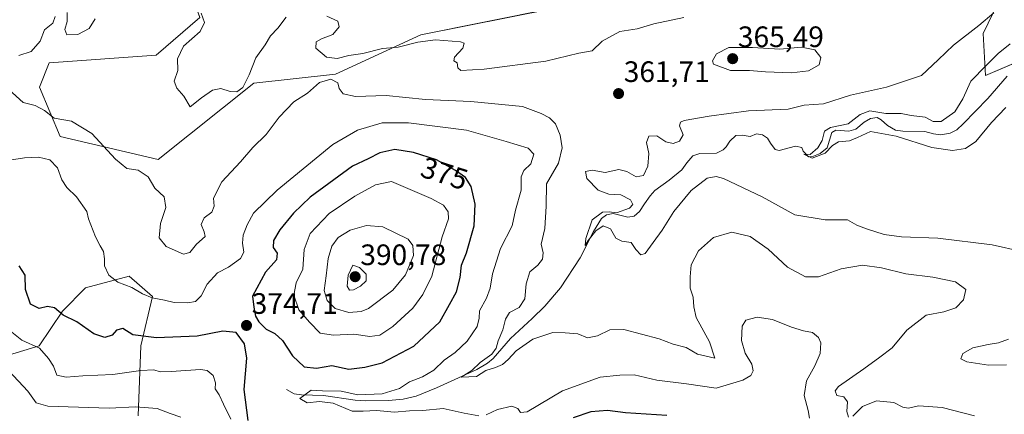
# Model space of a CAD drawing. Units: metres. Extents: x 621980 to 625458, y 4678601 to 4680975.
# Drawn here: x 624139 to 624473, y 4679770 to 4679904 of the extents above; entities that cross this region are included whole.
import ezdxf
from ezdxf.enums import TextEntityAlignment as Align

# ---------------------------------------------------------------- set-up
doc = ezdxf.new("R2010")
doc.units = ezdxf.units.M
doc.header["$MEASUREMENT"] = 0
for name, color, linetype, lineweight in [('Carátula', 7, 'Continuous', 5), ('Corriente natural lineal', 142, 'Continuous', 13), ('Curva de nivel maestra', 36, 'Continuous', 30), ('Curva de nivel normal', 36, 'Continuous', 0), ('Matorral', 135, 'Continuous', 0), ('Matorral CxS', 135, 'Continuous', 0), ('Punto de cota en terreno', 7, 'Continuous', 0), ('Rótulo de curva de nivel directora', 19, 'Continuous', 0), ('Rótulo de punto de cota en terreno', 19, 'Continuous', 0), ('Suelo desnudo', 252, 'Continuous', 0), ('Suelo desnudo CxS', 43, 'Continuous', 0)]:
    doc.layers.add(name, color=color, linetype=linetype, lineweight=lineweight)
doc.styles.add('Arial', font='txt', dxfattribs={"height": 0.2})

# ---------------------------------------------------------------- blocks, each defined once
blk = doc.blocks.new('*U150')
at = {"layer": 'Suelo desnudo CxS', "color": 43, "linetype": 'Continuous', "lineweight": 0}
for points in [[(624500.54, 4679899.74, 350.01), (624466.68, 4679885.28, 352.99), (624465.87, 4679899.59, 358.74), (624474.29, 4679917.03, 357.73)], [(624319.68, 4679907.98, 355.99), (624275.28, 4679899.1, 357.86), (624246.31, 4679885.76, 363.36), (624218.64, 4679882.75, 360.79), (624186.25, 4679856.77, 361.8), (624152.95, 4679864.55, 368), (624146.04, 4679881.34, 362.9), (624149.27, 4679889.63, 363.29), (624185.51, 4679892.19, 360.76), (624200.31, 4679905.02, 359.96)]]:
    blk.add_polyline3d(points, dxfattribs=at)
blk = doc.blocks.new('*U175')
at = {"layer": 'Curva de nivel normal', "color": 36, "linetype": 'Continuous', "lineweight": 0}
for points in [[(624473.85, 4679787.14, 360), (624467.67, 4679786.94, 360), (624460.36, 4679788.12, 360), (624458.32, 4679789.17, 360), (624459.02, 4679790.94, 360), (624462.47, 4679792.83, 360), (624467.64, 4679794.04, 360), (624471.13, 4679794.55, 360), (624474.45, 4679795.83, 360)], [(624478.98, 4679825.58, 360), (624468.94, 4679827.77, 360), (624450.52, 4679830.12, 360), (624438.2, 4679830.54, 360), (624432.36, 4679831.3, 360), (624426.41, 4679833.3, 360), (624423.04, 4679834.54, 360), (624419.91, 4679836.31, 360), (624412.39, 4679836.28, 360), (624402.02, 4679837.97, 360), (624390.96, 4679844.16, 360), (624377.92, 4679850.3, 360), (624375.38, 4679851.05, 360), (624372.37, 4679850.5, 360), (624366.88, 4679846.22, 360), (624361.07, 4679839.13, 360), (624357.06, 4679832.77, 360), (624353.99, 4679828.66, 360), (624351.29, 4679824.84, 360), (624349.84, 4679824.37, 360), (624348.19, 4679826.21, 360), (624346.58, 4679828.6, 360), (624343.37, 4679829.04, 360), (624341.39, 4679830.07, 360), (624339.6, 4679833.24, 360), (624337.04, 4679834.25, 360), (624334.58, 4679832.56, 360), (624332.03, 4679829.27, 360), (624330.99, 4679827.61, 360), (624331.19, 4679830.01, 360), (624333.31, 4679836.27, 360), (624336.88, 4679838.96, 360), (624339.12, 4679839.01, 360), (624341.62, 4679838.7, 360), (624345.98, 4679840.28, 360), (624347.16, 4679841.46, 360), (624346.4, 4679843.09, 360), (624343.1, 4679844.79, 360), (624339.04, 4679845.06, 360), (624335.37, 4679846.38, 360), (624331.61, 4679850.33, 360), (624331.08, 4679852.7, 360), (624333.36, 4679853.18, 360), (624337.82, 4679852.42, 360), (624342.39, 4679853.36, 360), (624345.17, 4679852.75, 360), (624348.24, 4679850.94, 360), (624350.74, 4679851.38, 360), (624352.2, 4679854.55, 360), (624352.53, 4679858.84, 360), (624351.74, 4679862.6, 360), (624352.52, 4679864.67, 360), (624355.31, 4679864.79, 360), (624358.28, 4679862.8, 360), (624360.82, 4679862.2, 360), (624362.92, 4679863.03, 360), (624364.19, 4679865.18, 360), (624363, 4679868.19, 360), (624363.29, 4679869.51, 360), (624364.52, 4679869.99, 360), (624373.08, 4679871.54, 360), (624386.32, 4679873.29, 360), (624399.76, 4679873.85, 360), (624405.2, 4679875.21, 360), (624411.84, 4679875.68, 360), (624420.92, 4679878.57, 360), (624433.19, 4679881.36, 360), (624445, 4679885.27, 360), (624450.68, 4679890.6, 360), (624455.81, 4679895.6, 360), (624464.49, 4679902.26, 360), (624469.55, 4679906.6, 360)], [(624364.39, 4679905.03, 360), (624354.26, 4679902.79, 360), (624348.57, 4679901.19, 360), (624342.72, 4679900.2, 360), (624336.8, 4679896.92, 360), (624333.4, 4679893.7, 360), (624328.81, 4679892.89, 360), (624317.7, 4679890.18, 360), (624296.8, 4679887.45, 360), (624288.87, 4679887.04, 360), (624287.77, 4679887.9, 360), (624287.59, 4679889.59, 360), (624286.44, 4679890.25, 360), (624286.74, 4679891.47, 360), (624289.5, 4679894.61, 360), (624289.96, 4679896.23, 360), (624288.77, 4679896.76, 360), (624280.26, 4679897.35, 360), (624274.26, 4679896.63, 360), (624267.6, 4679894.96, 360), (624262.27, 4679894.42, 360), (624255.61, 4679892.77, 360), (624250.9, 4679892.12, 360), (624246.91, 4679891.02, 360), (624243.33, 4679891.56, 360), (624239.68, 4679894.6, 360), (624239.82, 4679896.7, 360), (624241.59, 4679897.69, 360), (624245.46, 4679899.22, 360), (624247.64, 4679901.8, 360), (624247.13, 4679903.79, 360), (624243.4, 4679905.39, 360)], [(624229.61, 4679905.05, 360), (624226.79, 4679901.31, 360), (624224.35, 4679898.74, 360), (624222.46, 4679895.66, 360), (624219.31, 4679891.33, 360), (624217.09, 4679885.5, 360), (624214.98, 4679881.18, 360), (624212.94, 4679879.71, 360), (624210.65, 4679879.88, 360), (624207.46, 4679880.84, 360), (624204.65, 4679880.27, 360), (624200.89, 4679877.71, 360), (624197.1, 4679874.65, 360), (624194.9, 4679878.33, 360), (624192.59, 4679880.99, 360), (624191.7, 4679883.38, 360), (624192.84, 4679886.96, 360), (624192.77, 4679890.93, 360), (624194.77, 4679895.26, 360), (624200.46, 4679900.26, 360), (624201.88, 4679903.27, 360), (624200.83, 4679906.46, 360)]]:
    blk.add_polyline3d(points, dxfattribs=at)
blk = doc.blocks.new('*U178')
at = {"layer": 'Curva de nivel normal', "color": 36, "linetype": 'Continuous', "lineweight": 0}
for points in [[(624164.88, 4679904.54, 365), (624162.89, 4679901.25, 365), (624158.95, 4679899.17, 365), (624155.31, 4679899.05, 365), (624154.55, 4679900.96, 365), (624155.35, 4679903.6, 365), (624155.39, 4679906.68, 365)], [(624151.34, 4679905.32, 365), (624150.53, 4679903.07, 365), (624147.65, 4679900.78, 365), (624146.28, 4679896.98, 365), (624143.12, 4679893.43, 365), (624138.96, 4679892.12, 365)], [(624134.4, 4679881.72, 365), (624140.47, 4679876.16, 365), (624144.58, 4679875.06, 365), (624147.74, 4679873.42, 365), (624150.96, 4679870.85, 365), (624156.88, 4679869.78, 365), (624163.79, 4679865.57, 365), (624171.73, 4679856.94, 365), (624175.66, 4679853.71, 365), (624179.45, 4679853.11, 365), (624182.88, 4679850.86, 365), (624185.14, 4679847.02, 365), (624188.3, 4679844.15, 365), (624188.86, 4679840.5, 365), (624187.05, 4679835.1, 365), (624186.56, 4679830.25, 365), (624188.91, 4679827.24, 365), (624194.8, 4679824.68, 365), (624196.94, 4679825.2, 365), (624199.28, 4679828.07, 365), (624202.13, 4679830.64, 365), (624201.81, 4679832.23, 365), (624200.81, 4679834.76, 365), (624201.8, 4679836.94, 365), (624204.45, 4679838.94, 365), (624205.26, 4679840.94, 365), (624204.98, 4679843.61, 365), (624207.79, 4679849.21, 365), (624214.11, 4679856.01, 365), (624218.37, 4679860.87, 365), (624222.85, 4679865.32, 365), (624227.2, 4679871.16, 365), (624232.26, 4679876.32, 365), (624236.85, 4679879.33, 365), (624240.94, 4679882.89, 365), (624244.72, 4679884.07, 365), (624247.1, 4679882.86, 365), (624247.58, 4679880.93, 365), (624248.98, 4679879.05, 365), (624253.1, 4679878.13, 365), (624263.52, 4679878.51, 365), (624276.86, 4679877.16, 365), (624292.24, 4679876.45, 365), (624309.8, 4679874.78, 365), (624316.1, 4679872.41, 365), (624318.94, 4679870.88, 365), (624320.93, 4679868.9, 365), (624322.54, 4679865.01, 365), (624323.24, 4679860.77, 365), (624321.96, 4679855.57, 365), (624317.91, 4679848.57, 365), (624317.73, 4679840.89, 365), (624317.27, 4679833.38, 365), (624316.11, 4679828.02, 365), (624316.72, 4679825.08, 365), (624316.56, 4679822.95, 365), (624314.93, 4679820.94, 365), (624312.24, 4679818.61, 365), (624311.02, 4679814.61, 365), (624310.56, 4679809.51, 365), (624308.58, 4679806.55, 365), (624305.35, 4679804.84, 365), (624303.95, 4679802.61, 365), (624303.09, 4679798.94, 365), (624301.52, 4679795.21, 365), (624300.82, 4679792.7, 365), (624299.32, 4679790.7, 365), (624295.43, 4679787.87, 365), (624292.55, 4679785.17, 365), (624288.99, 4679782.87, 365), (624294.19, 4679783.17, 365), (624297.26, 4679785.18, 365), (624300.6, 4679786.18, 365), (624302.93, 4679787.2, 365), (624304.93, 4679788.9, 365), (624307.6, 4679791.89, 365), (624313.26, 4679795.83, 365), (624320.08, 4679798.04, 365), (624324.2, 4679798, 365), (624328.55, 4679797.64, 365), (624331.8, 4679796.28, 365), (624335.13, 4679796.93, 365), (624339.3, 4679798.93, 365), (624344.1, 4679799.12, 365), (624356.1, 4679795.92, 365), (624360.87, 4679794.08, 365), (624365.18, 4679792.99, 365), (624369.12, 4679790.73, 365), (624374.9, 4679789.34, 365), (624373.17, 4679794.94, 365), (624368.57, 4679803.11, 365), (624367.78, 4679806.8, 365), (624367.64, 4679810.03, 365), (624366.55, 4679813.13, 365), (624366.58, 4679816.94, 365), (624366.92, 4679821.08, 365), (624369.43, 4679825.82, 365), (624374.53, 4679830.36, 365), (624380.68, 4679832.11, 365), (624386.97, 4679830.65, 365), (624392.99, 4679826.34, 365), (624399.54, 4679820.23, 365), (624405.69, 4679816.93, 365), (624410.04, 4679816.94, 365), (624417.8, 4679819.71, 365), (624425.02, 4679820.95, 365), (624431.41, 4679820.02, 365), (624439.7, 4679817.96, 365), (624448.82, 4679816.85, 365), (624456.5, 4679815.21, 365), (624460.05, 4679812.71, 365), (624459.24, 4679809.18, 365), (624456.66, 4679806.49, 365), (624452.54, 4679805.04, 365), (624446.56, 4679803.91, 365), (624440.02, 4679798.81, 365), (624435.03, 4679792.91, 365), (624430.91, 4679789.65, 365), (624425.51, 4679785.72, 365), (624416.86, 4679779.73, 365), (624415.77, 4679778.28, 365), (624416.34, 4679776.7, 365), (624418.69, 4679776.18, 365), (624419.95, 4679774.54, 365), (624419.65, 4679771.28, 365), (624420.29, 4679769.28, 365)], [(624421.73, 4679769.68, 365), (624425.04, 4679772.94, 365), (624429.75, 4679774.86, 365), (624435.64, 4679774.26, 365), (624438.69, 4679772.7, 365), (624440.46, 4679772.4, 365), (624444.12, 4679773.19, 365), (624452, 4679772.6, 365), (624463, 4679769.81, 365)]]:
    blk.add_polyline3d(points, dxfattribs=at)
blk = doc.blocks.new('*U179')
at = {"layer": 'Curva de nivel normal', "color": 36, "linetype": 'Continuous', "lineweight": 0}
blk.add_polyline3d([(624475.12, 4679896.02, 355), (624471.02, 4679892.79, 355), (624466.88, 4679888.72, 355), (624461.69, 4679883.4, 355), (624459.08, 4679877.38, 355), (624456.36, 4679872.93, 355), (624451.69, 4679869.69, 355), (624448.94, 4679869.73, 355), (624446.24, 4679871.2, 355), (624441.55, 4679871.72, 355), (624438.14, 4679872.41, 355), (624432.88, 4679872.38, 355), (624427.5, 4679873.34, 355), (624424.25, 4679872.01, 355), (624420.16, 4679868.94, 355), (624414.12, 4679867.64, 355), (624412.15, 4679866.38, 355), (624411.28, 4679863.26, 355), (624409.85, 4679860.77, 355), (624407.3, 4679858.45, 355), (624405.07, 4679858.64, 355), (624407.92, 4679857.23, 355), (624412.33, 4679858.95, 355), (624414.82, 4679861.52, 355), (624416.9, 4679862.78, 355), (624420.57, 4679863.16, 355), (624423.3, 4679864.23, 355), (624427.77, 4679866.26, 355), (624436.37, 4679864.72, 355), (624448.48, 4679860.83, 355), (624455.54, 4679859.89, 355), (624459.97, 4679860.48, 355), (624463.47, 4679862.92, 355), (624468.74, 4679869.32, 355), (624473.64, 4679874.48, 355)], dxfattribs=at)
blk = doc.blocks.new('*U180')
at = {"layer": 'Curva de nivel maestra', "color": 36, "linetype": 'Continuous', "lineweight": 30}
for points in [[(624358.73, 4679769.93, 375), (624344.66, 4679770.84, 375), (624338.58, 4679771.58, 375), (624332.93, 4679771.16, 375), (624326.93, 4679769.1, 375)], [(624216.7, 4679768.2, 375), (624215.36, 4679778.74, 375), (624216.24, 4679789.38, 375), (624215.5, 4679794.2, 375), (624212.7, 4679798.03, 375), (624208.2, 4679798.47, 375), (624199.44, 4679796.85, 375), (624185.66, 4679796.24, 375), (624177.66, 4679797.27, 375), (624174.24, 4679799.41, 375), (624172.05, 4679798.81, 375), (624170.63, 4679797.15, 375), (624168.11, 4679796.41, 375), (624164.39, 4679797.63, 375), (624158.66, 4679801.63, 375), (624153.98, 4679803.96, 375), (624151.06, 4679806.43, 375), (624148.76, 4679806.93, 375), (624145.85, 4679806.22, 375), (624143, 4679807.69, 375), (624141.24, 4679812.71, 375), (624141.11, 4679817.47, 375), (624139.06, 4679820.71, 375)]]:
    blk.add_polyline3d(points, dxfattribs=at)
blk = doc.blocks.new('5PATER')
at = {"layer": 'Carátula', "linetype": 'Continuous', "lineweight": 5}
h = blk.add_hatch(color=250, dxfattribs=at)
edge = h.paths.add_edge_path()
edge.add_ellipse((0, 0.01), major_axis=(-1.33, -1.34), ratio=0.999422, start_angle=0, end_angle=360)

msp = doc.modelspace()

# ---------------------------------------------------------------- linework, layer by layer
at = {"layer": 'Corriente natural lineal', "color": 142, "linetype": 'Continuous', "lineweight": 13}
msp.add_polyline3d([(624229.68, 4679778.74, 370.04), (624232.31, 4679777.3, 370.22), (624234.79, 4679776.87, 370.15), (624242.25, 4679776.7, 369.92), (624253.05, 4679775.13, 368.97), (624256.36, 4679774.87, 368.86), (624264.28, 4679774.93, 368.41), (624269.26, 4679775.38, 367.9), (624273.7, 4679776.45, 367.37), (624280.64, 4679779.29, 366.06), (624294.27, 4679785.49, 365.21), (624297.89, 4679787.66, 364.42), (624299.79, 4679789.27, 364.15), (624305.66, 4679796.02, 363.62), (624313.01, 4679802.78, 362.59), (624317.29, 4679807.04, 362.02), (624322.65, 4679813.27, 361.36), (624329.28, 4679823.4, 360.86), (624333.79, 4679832.29, 360.2), (624336.52, 4679836.8, 359.78), (624338.23, 4679838.02, 359.65), (624340.5, 4679838.49, 359.6), (624345.4, 4679837.16, 359.56), (624347.56, 4679837.52, 359.42), (624349.46, 4679839.13, 359.12), (624351.06, 4679841.69, 358.76), (624353.07, 4679844.43, 358.55), (624354.66, 4679846.3, 358.31), (624359.49, 4679849.73, 357.99), (624363.74, 4679853.24, 357.72), (624365.46, 4679855.67, 357.43), (624367.48, 4679857.98, 357.04), (624369.85, 4679858.87, 356.93), (624375.48, 4679858.97, 356.99), (624377.72, 4679860.01, 357.1), (624378.8, 4679861.09, 357.06), (624380.07, 4679863.06, 356.84), (624382.1, 4679864.93, 356.86), (624384.26, 4679865.07, 356.74), (624386.98, 4679864.57, 356.49), (624389.02, 4679865.47, 356.52), (624391.07, 4679865.18, 356.37), (624392.82, 4679864.02, 356.17), (624393.84, 4679862.3, 356.15), (624395.39, 4679860.16, 356.16), (624396.8, 4679859.86, 356), (624402.3, 4679861.35, 355.51), (624404.47, 4679860.85, 355.42), (624404.93, 4679859.66, 355.23), (624406.69, 4679857.74, 355.42), (624408.42, 4679857.88, 355.21), (624410.7, 4679858.86, 354.68), (624413.05, 4679860.77, 354.89), (624414.57, 4679865.99, 354.99), (624415.97, 4679866.77, 354.94), (624420.41, 4679866.41, 354.75), (624422.8, 4679867.06, 354.66), (624425.56, 4679869.41, 354.35), (624427.71, 4679870.75, 354.33), (624429.98, 4679871, 354.52), (624431.29, 4679870.26, 354.34), (624433.49, 4679868.35, 353.63), (624436.22, 4679866.77, 354.16), (624438.68, 4679866.35, 354.1), (624446.15, 4679866.29, 353.55), (624449.13, 4679865.46, 353.51), (624451.59, 4679865.18, 353.29), (624454.71, 4679865.75, 353.09), (624456.94, 4679866.91, 352.78), (624459.17, 4679868.91, 352.49), (624467.47, 4679877.54, 352.02), (624474.04, 4679885.02, 351.56)], dxfattribs=at)
at = {"layer": 'Curva de nivel maestra', "color": 36, "linetype": 'Continuous', "lineweight": 30}
msp.add_polyline3d([(624250.87, 4679785.65, 375), (624256.29, 4679786.29, 375), (624262.16, 4679787.74, 375), (624272.93, 4679793.47, 375), (624281.69, 4679801.67, 375), (624285.05, 4679807.52, 375), (624287.4, 4679811.88, 375), (624288.63, 4679816.7, 375), (624289.03, 4679820.93, 375), (624290.75, 4679825.11, 375), (624293.32, 4679834.32, 375), (624293.66, 4679841.67, 375), (624292.3, 4679847.64, 375), (624290.37, 4679850.7, 375), (624287.06, 4679853.02, 375), (624280.62, 4679856.62, 375), (624272.74, 4679859.18, 375), (624266.46, 4679860.18, 375), (624261.34, 4679859.07, 375), (624257.39, 4679856.99, 375), (624252.16, 4679854.52, 375), (624237.81, 4679843.96, 375), (624232.08, 4679838.62, 375), (624227.5, 4679832.93, 375), (624225.35, 4679829.26, 375), (624225.27, 4679826.95, 375), (624226.52, 4679824.94, 375), (624226.32, 4679822.75, 375), (624222.6, 4679818.51, 375), (624218.2, 4679810.42, 375), (624218.62, 4679806.64, 375), (624219.26, 4679803.59, 375), (624220.31, 4679801.65, 375), (624222.89, 4679799.22, 375), (624225.74, 4679797.74, 375), (624228.34, 4679795.34, 375), (624231.82, 4679790.16, 375), (624235.78, 4679786.44, 375), (624239.86, 4679785.97, 375), (624245.05, 4679786.83, 375), (624250.87, 4679785.65, 375)], dxfattribs=at)
at = {"layer": 'Curva de nivel normal', "color": 36, "linetype": 'Continuous', "lineweight": 0}
for points in [[(624400.95, 4679886.18, 365), (624406.75, 4679886.92, 365), (624410.31, 4679888.95, 365), (624410.83, 4679891.46, 365), (624408.86, 4679894.01, 365), (624404.3, 4679894.93, 365), (624396.96, 4679894.25, 365), (624387.77, 4679894.76, 365), (624379.66, 4679894.81, 365), (624375.51, 4679892.64, 365), (624374.13, 4679890.32, 365), (624374.46, 4679889.17, 365), (624380.25, 4679886.95, 365), (624386.73, 4679887.01, 365), (624392.16, 4679886.56, 365), (624400.95, 4679886.18, 365)], [(624294.92, 4679769.73, 370), (624289.94, 4679770.63, 370), (624282.89, 4679772.24, 370), (624275.94, 4679771.63, 370), (624271.4, 4679771.42, 370), (624266.35, 4679771.04, 370), (624260.23, 4679771.57, 370), (624255.73, 4679771.33, 370), (624252.02, 4679771.33, 370), (624245.61, 4679774.02, 370), (624240.94, 4679774.69, 370), (624236.79, 4679774.17, 370), (624234.26, 4679775.67, 370), (624238.13, 4679778.48, 370), (624241.94, 4679778.29, 370), (624248.27, 4679778.11, 370), (624253.94, 4679776.86, 370), (624262.21, 4679777.29, 370), (624268.03, 4679779.06, 370), (624271.41, 4679781.27, 370), (624275.87, 4679783.02, 370), (624279.65, 4679785.27, 370), (624283.15, 4679788.62, 370), (624286.96, 4679791.28, 370), (624290.93, 4679795.1, 370), (624294.33, 4679800.09, 370), (624295.09, 4679802.9, 370), (624295.12, 4679805.45, 370), (624297.55, 4679809.66, 370), (624298.8, 4679813.14, 370), (624299.52, 4679818.03, 370), (624302.3, 4679826.63, 370), (624306.23, 4679834.27, 370), (624307.37, 4679839.61, 370), (624309.3, 4679846.34, 370), (624309.26, 4679850.89, 370), (624310.17, 4679853.01, 370), (624312.61, 4679855.26, 370), (624313.64, 4679858.55, 370), (624311.61, 4679860.67, 370), (624304.24, 4679862.88, 370), (624290.78, 4679866.7, 370), (624271.12, 4679869.24, 370), (624262.15, 4679869.2, 370), (624253.8, 4679866.72, 370), (624245.45, 4679861.93, 370), (624226.57, 4679846.34, 370), (624218.56, 4679838.53, 370), (624216.42, 4679834.64, 370), (624215.03, 4679831.07, 370), (624214.78, 4679828.34, 370), (624215.3, 4679825.31, 370), (624214.17, 4679823.13, 370), (624210.05, 4679820.22, 370), (624206.37, 4679818.31, 370), (624202.84, 4679814.42, 370), (624200.85, 4679810.47, 370), (624198.94, 4679808.63, 370), (624196.28, 4679808.09, 370), (624191.62, 4679808.23, 370), (624188.42, 4679809.02, 370), (624184.16, 4679809.84, 370), (624180.88, 4679811.2, 370), (624177.25, 4679813.38, 370), (624172.56, 4679815.12, 370), (624169.53, 4679817.55, 370), (624168, 4679820.68, 370), (624168.04, 4679823.09, 370), (624167.72, 4679825.55, 370), (624166.58, 4679827.43, 370), (624164.94, 4679830.48, 370), (624162.61, 4679836.6, 370), (624162, 4679839.09, 370), (624158.49, 4679844.15, 370), (624155.28, 4679847.27, 370), (624153.54, 4679849.86, 370), (624152.11, 4679853.96, 370), (624149.51, 4679856.63, 370), (624145.61, 4679857.56, 370), (624140.96, 4679857.37, 370), (624135.81, 4679856.54, 370)], [(624257.96, 4679796.73, 380), (624261.41, 4679797.21, 380), (624265.79, 4679800.07, 380), (624272.62, 4679806.3, 380), (624275.95, 4679810.91, 380), (624278.95, 4679817.15, 380), (624282.55, 4679830.59, 380), (624284.65, 4679836.67, 380), (624284.59, 4679839.04, 380), (624282.92, 4679841.26, 380), (624278.76, 4679843.51, 380), (624265.28, 4679849.29, 380), (624259.93, 4679848.18, 380), (624252.91, 4679844.34, 380), (624244.16, 4679838.45, 380), (624237.79, 4679831.61, 380), (624235.7, 4679826.27, 380), (624235.25, 4679819.61, 380), (624233, 4679814.94, 380), (624232.2, 4679810.69, 380), (624233.88, 4679805.74, 380), (624237.54, 4679801.54, 380), (624241.16, 4679797.83, 380), (624245.63, 4679797.13, 380), (624252.51, 4679797.51, 380), (624257.96, 4679796.73, 380)], [(624250.9, 4679804.89, 385), (624255.02, 4679805.22, 385), (624257.55, 4679806.25, 385), (624265.78, 4679812.48, 385), (624270.04, 4679817.66, 385), (624272.75, 4679824.18, 385), (624272.55, 4679827.62, 385), (624270.93, 4679829.76, 385), (624262.43, 4679833.9, 385), (624256.82, 4679834.36, 385), (624251.31, 4679832.81, 385), (624247.28, 4679830.3, 385), (624245.06, 4679827.33, 385), (624243.83, 4679823.18, 385), (624243.2, 4679817.25, 385), (624242.47, 4679812.35, 385), (624243.48, 4679808.96, 385), (624246.28, 4679806.24, 385), (624250.9, 4679804.89, 385)], [(624251.05, 4679812.39, 390), (624252.49, 4679812.51, 390), (624254.83, 4679813.78, 390), (624256.71, 4679815.56, 390), (624256.8, 4679817.91, 390), (624254.49, 4679820.11, 390), (624252.2, 4679820.94, 390), (624250.62, 4679817.57, 390), (624250.29, 4679813.83, 390), (624251.05, 4679812.39, 390)], [(624407.07, 4679768.95, 370), (624406.64, 4679771.62, 370), (624405.21, 4679776.71, 370), (624405.98, 4679781.67, 370), (624408.88, 4679786.7, 370), (624410.65, 4679790.94, 370), (624410.84, 4679794.5, 370), (624410.05, 4679796.41, 370), (624408.02, 4679798.04, 370), (624404.97, 4679798.65, 370), (624400.92, 4679799.9, 370), (624394.45, 4679802.43, 370), (624389.25, 4679803.31, 370), (624385.47, 4679802.28, 370), (624384.25, 4679800.16, 370), (624383.95, 4679795.3, 370), (624385.28, 4679791.03, 370), (624387.44, 4679787.3, 370), (624387.93, 4679785.03, 370), (624387.14, 4679783.43, 370), (624384.46, 4679781.89, 370), (624375.38, 4679779.22, 370), (624365.3, 4679780.65, 370), (624355.26, 4679781.89, 370), (624347.59, 4679783.7, 370), (624342.78, 4679783.62, 370), (624336.04, 4679782.9, 370), (624323.27, 4679778.26, 370), (624311.36, 4679771.18, 370), (624309.07, 4679770.91, 370), (624308.21, 4679772.26, 370), (624306.17, 4679773.01, 370), (624301.26, 4679771.9, 370), (624297.37, 4679770.07, 370)], [(624136.63, 4679798.2, 380), (624139.96, 4679795.48, 380), (624146, 4679792.72, 380), (624149, 4679789.28, 380), (624150.69, 4679786.59, 380), (624151.88, 4679783.58, 380), (624155.02, 4679782.94, 380), (624160.66, 4679783.4, 380), (624170.82, 4679783.78, 380), (624180.36, 4679785.18, 380), (624184.72, 4679785.35, 380), (624186.88, 4679784.67, 380), (624190.59, 4679784.84, 380), (624200.56, 4679785.56, 380), (624202.81, 4679785.12, 380), (624204.92, 4679783.44, 380), (624205.63, 4679781.01, 380), (624205.54, 4679778.98, 380), (624206.94, 4679776.93, 380), (624208.4, 4679773.72, 380), (624210.88, 4679768.64, 380)], [(624135.61, 4679785.02, 385), (624142.04, 4679778.17, 385), (624144.83, 4679774.17, 385), (624148.78, 4679773.04, 385), (624169.59, 4679772.41, 385), (624178.56, 4679772.88, 385), (624185.94, 4679772.31, 385), (624190.25, 4679770.59, 385), (624193.95, 4679769.28, 385)]]:
    msp.add_polyline3d(points, dxfattribs=at)
at = {"layer": 'Matorral', "color": 135, "linetype": 'Continuous', "lineweight": 0}
for points in [[(624483.4, 4679892.43, 351.6), (624466.68, 4679885.28, 352.99), (624465.87, 4679899.59, 358.74), (624474.29, 4679917.03, 357.73), (624458.79, 4679928.71, 356.52), (624424.26, 4679926.74, 356.39), (624404.53, 4679920.82, 356.61), (624375.91, 4679910.95, 358.43), (624360.13, 4679915.88, 357.08), (624319.68, 4679907.99, 355.99), (624275.28, 4679899.1, 357.86), (624246.31, 4679885.76, 363.36), (624218.64, 4679882.75, 360.79), (624186.25, 4679856.77, 361.8), (624152.95, 4679864.56, 368), (624146.04, 4679881.34, 362.9), (624149.27, 4679889.63, 363.29), (624185.51, 4679892.19, 360.76), (624200.3, 4679905.03, 359.96), (624198.25, 4679910.9, 359.31), (624192.69, 4679926.84, 363.18)], [(624179.4, 4679769.81, 386.06), (624180.39, 4679793.5, 376.02), (624184.33, 4679810.28, 369.72), (624176.44, 4679817.19, 369.4), (624161.64, 4679813.24, 371.54), (624153.75, 4679805.34, 374.62), (624145.86, 4679793.5, 379.97), (624126.13, 4679787.57, 386.58), (624104.42, 4679780.67, 390.79), (624090.61, 4679789.55, 393.78), (624069.89, 4679809.29, 392.01), (624053.12, 4679825.09, 392.18), (624032.4, 4679833.97, 398.65), (623993.93, 4679832.98, 414.73), (623969.26, 4679821.14, 422.4), (623946.57, 4679809.29, 432.69), (623916.97, 4679801.4, 451.48), (623901.65, 4679796.8, 458.81), (623901.25, 4679796.68, 458.85)]]:
    msp.add_polyline3d(points, dxfattribs=at)
at = {"layer": 'Matorral CxS', "color": 135, "linetype": 'Continuous', "lineweight": 0}
for points in [[(624129.56, 4679955.11, 365.44), (624153.01, 4679954.12, 365.47), (624188.47, 4679926.74, 363.3), (624192.69, 4679926.84, 363.18), (624200.31, 4679905.02, 359.96), (624185.51, 4679892.19, 360.76), (624149.27, 4679889.63, 363.29), (624146.04, 4679881.34, 362.9), (624152.95, 4679864.55, 368), (624186.25, 4679856.77, 361.8), (624218.64, 4679882.75, 360.79), (624246.31, 4679885.76, 363.36), (624275.28, 4679899.1, 357.86), (624319.68, 4679907.98, 355.99), (624360.13, 4679915.88, 357.08), (624375.91, 4679910.95, 358.43), (624404.53, 4679920.82, 356.61), (624424.26, 4679926.74, 356.39), (624458.79, 4679928.71, 356.52), (624474.29, 4679917.03, 357.73), (624465.87, 4679899.59, 358.74), (624466.68, 4679885.28, 352.99), (624500.54, 4679899.74, 350.01)], [(623921.76, 4679759.3, 458.8), (623901.25, 4679796.68, 458.85), (623916.98, 4679801.4, 451.48), (623946.57, 4679809.29, 432.69), (623969.26, 4679821.14, 422.4), (623993.93, 4679832.98, 414.73), (624032.4, 4679833.97, 398.65), (624053.12, 4679825.08, 392.18), (624069.89, 4679809.29, 392.01), (624090.61, 4679789.55, 393.78), (624104.42, 4679780.67, 390.79), (624126.13, 4679787.57, 386.58), (624145.86, 4679793.5, 379.97), (624153.75, 4679805.34, 374.62), (624161.64, 4679813.24, 371.54), (624176.44, 4679817.19, 369.4), (624184.34, 4679810.28, 369.72), (624180.39, 4679793.5, 376.02), (624179.4, 4679769.81, 386.06)], [(624179.4, 4679769.81, 386.06), (624180.39, 4679793.5, 376.02), (624184.34, 4679810.28, 369.72), (624176.44, 4679817.19, 369.4), (624161.64, 4679813.24, 371.54), (624153.75, 4679805.34, 374.62), (624145.86, 4679793.5, 379.97), (624126.13, 4679787.57, 386.58), (624104.42, 4679780.67, 390.79), (624090.61, 4679789.55, 393.78), (624069.89, 4679809.29, 392.01), (624053.12, 4679825.08, 392.18), (624032.4, 4679833.97, 398.65), (623993.93, 4679832.98, 414.73), (623969.26, 4679821.14, 422.4), (623946.57, 4679809.29, 432.69), (623916.98, 4679801.4, 451.48)]]:
    msp.add_polyline3d(points, dxfattribs=at)
at = {"layer": 'Suelo desnudo', "color": 252, "linetype": 'Continuous', "lineweight": 0}
msp.add_polyline3d([(624483.4, 4679892.43, 351.6), (624466.68, 4679885.28, 352.99), (624465.87, 4679899.59, 358.74), (624474.29, 4679917.03, 357.73), (624458.79, 4679928.71, 356.52), (624424.26, 4679926.74, 356.39), (624404.53, 4679920.82, 356.61), (624375.91, 4679910.95, 358.43), (624360.13, 4679915.88, 357.08), (624319.68, 4679907.99, 355.99), (624275.28, 4679899.1, 357.86), (624246.31, 4679885.76, 363.36), (624218.64, 4679882.75, 360.79), (624186.25, 4679856.77, 361.8), (624152.95, 4679864.56, 368), (624146.04, 4679881.34, 362.9), (624149.27, 4679889.63, 363.29), (624185.51, 4679892.19, 360.76), (624200.3, 4679905.03, 359.96), (624198.25, 4679910.9, 359.31), (624192.69, 4679926.84, 363.18)], dxfattribs=at)

# ---------------------------------------------------------------- block references
at = {"layer": 'Curva de nivel maestra', "color": 36, "linetype": 'Continuous', "lineweight": 30}
msp.add_blockref('*U180', (0, 0), dxfattribs=at)
at = {"layer": 'Curva de nivel normal', "color": 36, "linetype": 'Continuous', "lineweight": 0}
for name in ['*U179', '*U178', '*U175']:
    msp.add_blockref(name, (0, 0), dxfattribs=at)
at = {"layer": 'Punto de cota en terreno', "linetype": 'Continuous', "lineweight": 0}
for p in [(624381, 4679891, 365.49), (624342.31, 4679879.15, 361.71), (624253, 4679817, 390.78), (624216.18, 4679800.45, 374.71)]:
    msp.add_blockref('5PATER', p, dxfattribs=at)
at = {"layer": 'Suelo desnudo CxS', "color": 43, "linetype": 'Continuous', "lineweight": 0}
msp.add_blockref('*U150', (0, 0), dxfattribs=at)

# ---------------------------------------------------------------- texts
at = {"layer": 'Rótulo de curva de nivel directora', "color": 19, "linetype": 'Continuous', "lineweight": 0, "style": 'Arial'}
msp.add_text('375', height=7, rotation=-17.9975, dxfattribs=at).set_placement((624283.27, 4679852.04), align=Align.MIDDLE_CENTER)
at = {"layer": 'Rótulo de punto de cota en terreno', "color": 19, "linetype": 'Continuous', "lineweight": 0, "style": 'Arial'}
for s, p in [('365,49', (624382.76, 4679892.76)), ('361,71', (624344.07, 4679880.91)), ('390,78', (624254.76, 4679818.76)), ('374,71', (624217.94, 4679802.21))]:
    msp.add_text(s, height=7, dxfattribs=at).set_placement(p, align=Align.BOTTOM_LEFT)

doc.saveas('drawing.dxf')
